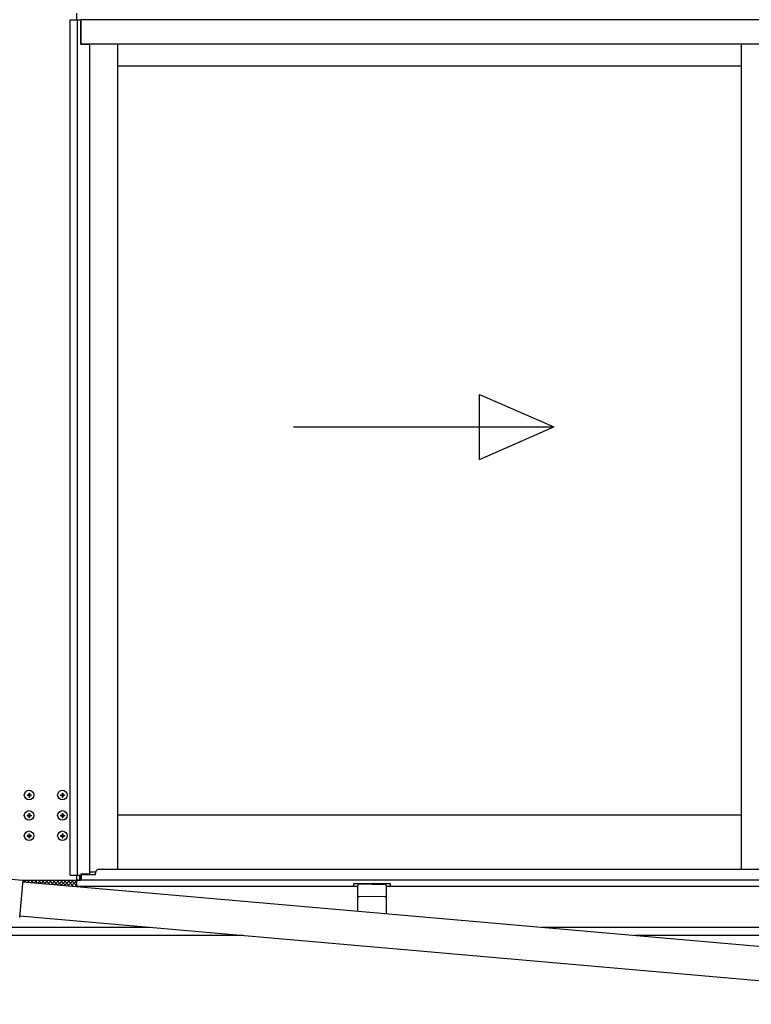
# Model space of a CAD drawing. Extents: x 0 to 15840, y 0 to 25652.
# Drawn here: x 13127 to 14026, y 19806 to 21016 of the extents above; entities that cross this region are included whole.
import ezdxf

# ---------------------------------------------------------------- set-up
doc = ezdxf.new("R2010")
doc.units = 0
doc.layers.add('YKK_A1', color=4, linetype='CONTINUOUS', lineweight=30)

msp = doc.modelspace()

# ---------------------------------------------------------------- linework, layer by layer
at = {"layer": 'YKK_A1'}
for p, q in [((13197.2, 21016), (13197.2, 21024)), ((13189.2, 21016), (13202.2, 21016)), ((13189.2, 19965), (13189.2, 21016)), ((13198, 19965), (13198, 21016)), ((13202.2, 20986), (13202.2, 21016)), ((14849.7, 21016), (13202.7, 21016)), ((13202.7, 20986), (13202.7, 21016)), ((13202.2, 20986), (13213.2, 20986)), ((14849.7, 20986), (13202.7, 20986)), ((13213.2, 19966.6), (13213.2, 20986)), ((13247.2, 20986), (13247.2, 19972.5)), ((14013.7, 20986), (14013.7, 19972.5)), ((14013.7, 20959), (13247.2, 20959)), ((14013.7, 20039), (13247.2, 20039)), ((13196.7, 19958.5), (13131, 19958.5)), ((13197.2, 19958.5), (13131, 19958.5)), ((13189.2, 19965), (13201.1, 19965)), ((13197.2, 19959), (13197.2, 19965)), ((13197.2, 19951), (13197.2, 19959)), ((13197.2, 19959), (13202.2, 19959)), ((14855.2, 19959), (13197.2, 19959)), ((13197.2, 19951), (13197.2, 19959)), ((13201.1, 19959), (13201.1, 19965)), ((13202.2, 19966.6), (13213.2, 19966.6)), ((13202.2, 19966.6), (13202.2, 19959)), ((13220.5, 19969), (13213.2, 19969)), ((13130.9, 19956.9), (14813.1, 19809.7)), ((13542.7, 19951), (13197.6, 19951)), ((13582.7, 19954.5), (13537.7, 19954.5)), ((13537.7, 19951), (13537.7, 19954.5)), ((14880.2, 19951), (13577.7, 19951)), ((13582.7, 19951), (13582.7, 19954.5)), ((14855.2, 19951), (13582.7, 19951)), ((13127.2, 19915), (14809.5, 19767.9)), ((13287.2, 19901), (13055.5, 19901)), ((14880.2, 19901), (13769.1, 19901))]:
    msp.add_line(p, q, dxfattribs=at)
at = {"layer": 'YKK_A1', "linetype": 'Continuous', "ltscale": 20}
for p, q in [((13692.1, 20555.8), (13783.7, 20515.8)), ((13692.1, 20475.8), (13692.1, 20555.8)), ((13463.7, 20515.8), (13783.7, 20515.8)), ((13692.1, 20475.8), (13783.7, 20515.8))]:
    msp.add_line(p, q, dxfattribs=at)
at = {"layer": 'YKK_A1', "ltscale": 0.5}
for p, q in [((13136.2, 20063.9), (13136.2, 20063.2)), ((13136.2, 20063.9), (13137.9, 20063.9)), ((13136.2, 20063.2), (13137.9, 20063.2)), ((13138.4, 20066), (13139.1, 20066)), ((13138.4, 20066), (13138.4, 20064.4)), ((13138.4, 20062.7), (13138.4, 20061)), ((13138.4, 20061), (13139.1, 20061)), ((13139.1, 20066), (13139.1, 20064.4)), ((13139.1, 20062.7), (13139.1, 20061)), ((13139.6, 20063.9), (13141.2, 20063.9)), ((13139.6, 20063.2), (13141.2, 20063.2)), ((13141.2, 20063.9), (13141.2, 20063.2)), ((13177.2, 20063.9), (13177.2, 20063.2)), ((13177.2, 20063.9), (13178.9, 20063.9)), ((13177.2, 20063.2), (13178.9, 20063.2)), ((13179.4, 20066), (13180.1, 20066)), ((13179.4, 20066), (13179.4, 20064.4)), ((13179.4, 20062.7), (13179.4, 20061)), ((13179.4, 20061), (13180.1, 20061)), ((13180.1, 20066), (13180.1, 20064.4)), ((13180.1, 20062.7), (13180.1, 20061)), ((13180.6, 20063.9), (13182.2, 20063.9)), ((13180.6, 20063.2), (13182.2, 20063.2)), ((13182.2, 20063.9), (13182.2, 20063.2)), ((13136.2, 20038.9), (13136.2, 20038.2)), ((13136.2, 20038.9), (13137.9, 20038.9)), ((13136.2, 20038.2), (13137.9, 20038.2)), ((13138.4, 20041), (13139.1, 20041)), ((13138.4, 20041), (13138.4, 20039.4)), ((13138.4, 20037.7), (13138.4, 20036)), ((13138.4, 20036), (13139.1, 20036)), ((13139.1, 20041), (13139.1, 20039.4)), ((13139.1, 20037.7), (13139.1, 20036)), ((13139.6, 20038.9), (13141.2, 20038.9)), ((13139.6, 20038.2), (13141.2, 20038.2)), ((13141.2, 20038.9), (13141.2, 20038.2)), ((13177.2, 20038.9), (13177.2, 20038.2)), ((13177.2, 20038.9), (13178.9, 20038.9)), ((13177.2, 20038.2), (13178.9, 20038.2)), ((13179.4, 20041), (13180.1, 20041)), ((13179.4, 20041), (13179.4, 20039.4)), ((13179.4, 20037.7), (13179.4, 20036)), ((13179.4, 20036), (13180.1, 20036)), ((13180.1, 20041), (13180.1, 20039.4)), ((13180.1, 20037.7), (13180.1, 20036)), ((13180.6, 20038.9), (13182.2, 20038.9)), ((13180.6, 20038.2), (13182.2, 20038.2)), ((13182.2, 20038.9), (13182.2, 20038.2)), ((13136.2, 20013.9), (13136.2, 20013.2)), ((13136.2, 20013.9), (13137.9, 20013.9)), ((13136.2, 20013.2), (13137.9, 20013.2)), ((13138.4, 20016), (13139.1, 20016)), ((13138.4, 20016), (13138.4, 20014.4)), ((13138.4, 20012.7), (13138.4, 20011)), ((13138.4, 20011), (13139.1, 20011)), ((13139.1, 20016), (13139.1, 20014.4)), ((13139.1, 20012.7), (13139.1, 20011)), ((13139.6, 20013.9), (13141.2, 20013.9)), ((13139.6, 20013.2), (13141.2, 20013.2)), ((13141.2, 20013.9), (13141.2, 20013.2)), ((13177.2, 20013.9), (13177.2, 20013.2)), ((13177.2, 20013.9), (13178.9, 20013.9)), ((13177.2, 20013.2), (13178.9, 20013.2)), ((13179.4, 20016), (13180.1, 20016)), ((13179.4, 20016), (13179.4, 20014.4)), ((13179.4, 20012.7), (13179.4, 20011)), ((13179.4, 20011), (13180.1, 20011)), ((13180.1, 20016), (13180.1, 20014.4)), ((13180.1, 20012.7), (13180.1, 20011)), ((13180.6, 20013.9), (13182.2, 20013.9)), ((13180.6, 20013.2), (13182.2, 20013.2)), ((13182.2, 20013.9), (13182.2, 20013.2)), ((13225.2, 19972.5), (14038.7, 19972.5)), ((13107.1, 19960.9), (13131, 19958.8)), ((13131, 19958.8), (13127.1, 19913.2)), ((13202.7, 19966.6), (13202.7, 19959)), ((13202.7, 19966), (13220.2, 19966)), ((14849.7, 19959), (13202.7, 19959)), ((13220.2, 19966), (13220.2, 19967.5)), ((13130.9, 19957.2), (13130.9, 19957.2))]:
    msp.add_line(p, q, dxfattribs=at)
at = {"layer": 'YKK_A1', "linetype": 'Continuous'}
for p, q in [((13134.4, 19956.6), (13132.4, 19958.5)), ((13132.8, 19956.7), (13134.7, 19958.5)), ((13139.3, 19956.1), (13136.9, 19958.5)), ((13137, 19956.4), (13139.2, 19958.5)), ((13141.1, 19956), (13143.6, 19958.5)), ((13144.2, 19955.7), (13141.4, 19958.5)), ((13145.2, 19955.6), (13148.1, 19958.5)), ((13149.1, 19955.3), (13145.9, 19958.5)), ((13149.3, 19955.3), (13152.6, 19958.5)), ((13154.1, 19954.9), (13150.4, 19958.5)), ((13153.5, 19954.9), (13157.1, 19958.5)), ((13159, 19954.4), (13154.9, 19958.5)), ((13157.6, 19954.5), (13161.6, 19958.5)), ((13163.9, 19954), (13159.4, 19958.5)), ((13161.7, 19954.2), (13166.1, 19958.5)), ((13168.8, 19953.6), (13163.8, 19958.5)), ((13165.9, 19953.8), (13170.6, 19958.5)), ((13173.7, 19953.1), (13168.3, 19958.5)), ((13170, 19953.5), (13175.1, 19958.5)), ((13178.7, 19952.7), (13172.8, 19958.5)), ((13174.1, 19953.1), (13179.6, 19958.5)), ((13183.6, 19952.3), (13177.3, 19958.5)), ((13178.2, 19952.7), (13184.1, 19958.5)), ((13188.5, 19951.8), (13181.8, 19958.5)), ((13182.4, 19952.4), (13188.5, 19958.5)), ((13193.4, 19951.4), (13186.3, 19958.5)), ((13186.5, 19952), (13193, 19958.5)), ((13190.6, 19951.7), (13197.2, 19958.2)), ((13197.2, 19952.1), (13190.8, 19958.5)), ((13197.2, 19956.6), (13195.3, 19958.5)), ((13194.8, 19951.3), (13197.2, 19953.8))]:
    msp.add_line(p, q, dxfattribs=at)
at = {"layer": 'YKK_A1', "ltscale": 2}
for p, q in [((13542.7, 19920.9), (13542.7, 19952.5)), ((13560.2, 19954), (13543.7, 19953.5)), ((13560.2, 19954), (13576.8, 19953.5)), ((13577.7, 19952.5), (13577.7, 19917.8)), ((13560.2, 19938.8), (13543.7, 19938.4)), ((13576.7, 19938.4), (13560.2, 19938.8))]:
    msp.add_line(p, q, dxfattribs=at)
at = {"layer": 'YKK_A1', "lineweight": -2, "ltscale": 0.5}
for p, q in [((13401.5, 19891), (13056.2, 19891)), ((14880.2, 19891), (13883.4, 19891))]:
    msp.add_line(p, q, dxfattribs=at)
at = {"layer": 'YKK_A1', "ltscale": 0.5}
for centre in [(13138.7, 20063.5), (13179.7, 20063.5), (13138.7, 20038.5), (13179.7, 20038.5), (13138.7, 20013.5), (13179.7, 20013.5)]:
    msp.add_circle(centre, 5.9, dxfattribs=at)
for centre, radius, start, end in [((13137.9, 20064.4), 0.5, 270, 0), ((13137.9, 20062.7), 0.5, 0, 90), ((13139.6, 20064.4), 0.5, 180, 270), ((13139.6, 20062.7), 0.5, 90, 180), ((13178.9, 20064.4), 0.5, 270, 0), ((13178.9, 20062.7), 0.5, 0, 90), ((13180.6, 20064.4), 0.5, 180, 270), ((13180.6, 20062.7), 0.5, 90, 180), ((13137.9, 20039.4), 0.5, 270, 0), ((13137.9, 20037.7), 0.5, 0, 90), ((13139.6, 20039.4), 0.5, 180, 270), ((13139.6, 20037.7), 0.5, 90, 180), ((13178.9, 20039.4), 0.5, 270, 0), ((13178.9, 20037.7), 0.5, 0, 90), ((13180.6, 20039.4), 0.5, 180, 270), ((13180.6, 20037.7), 0.5, 90, 180), ((13137.9, 20014.4), 0.5, 270, 0), ((13137.9, 20012.7), 0.5, 0, 90), ((13139.6, 20014.4), 0.5, 180, 270), ((13139.6, 20012.7), 0.5, 90, 180), ((13178.9, 20014.4), 0.5, 270, 0), ((13178.9, 20012.7), 0.5, 0, 90), ((13180.6, 20014.4), 0.5, 180, 270), ((13180.6, 20012.7), 0.5, 90, 180), ((13225.2, 19967.5), 5, 90, 162.5422), ((13225.2, 19967.5), 5, 162.5422, 180)]:
    msp.add_arc(centre, radius, start, end, dxfattribs=at)
at = {"layer": 'YKK_A1', "ltscale": 2}
for centre, start, end in [((13543.7, 19952.5), 92, 180), ((13576.7, 19952.5), 0, 88), ((13543.7, 19937.4), 91.3161, 180), ((13576.7, 19937.4), 0, 88.6839)]:
    msp.add_arc(centre, 1, start, end, dxfattribs=at)

doc.saveas('drawing.dxf')
